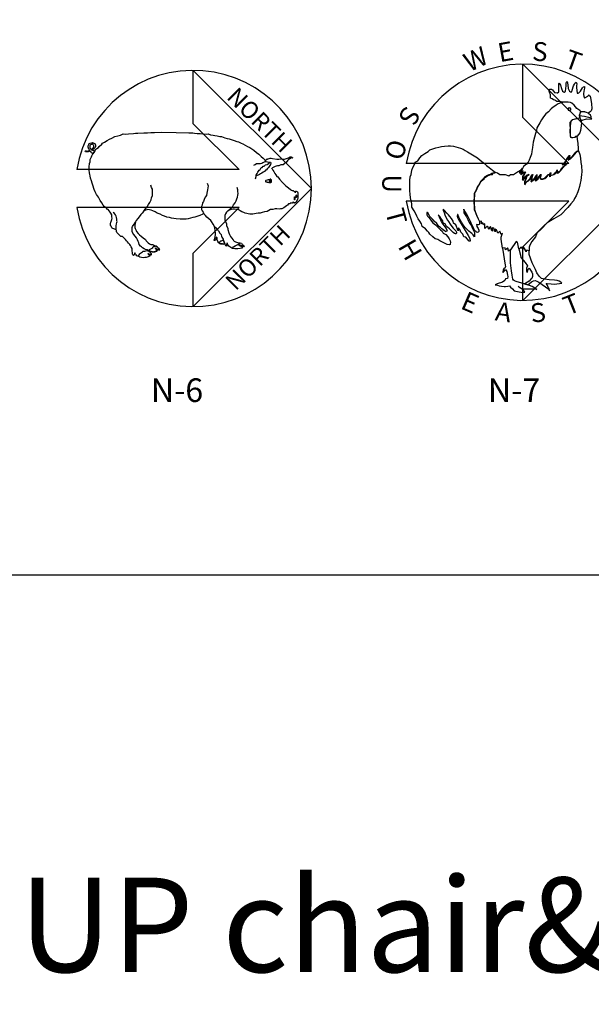
# Model space of a CAD drawing. Units: inches. Extents: x 74.5 to 134.6, y -16.4 to 56.5.
# Drawn here: x 102.9 to 105.9, y 23.9 to 29.1 of the extents above; entities that cross this region are included whole.
import ezdxf

# ---------------------------------------------------------------- set-up
doc = ezdxf.new("R2010")
doc.units = ezdxf.units.IN
doc.header["$MEASUREMENT"] = 0
for name, color, linetype in [('ID-LOOSE', 31, 'Continuous'), ('SYMBOL', 7, 'Continuous'), ('TXT-0', 7, 'Continuous')]:
    doc.layers.add(name, color=color, linetype=linetype)
doc.styles.add('BOLD', font='txt')
doc.styles.add('C1', font='complex')

# ---------------------------------------------------------------- blocks, each defined once
blk = doc.blocks.new('ANI-13')
at = {"layer": 'SYMBOL', "color": 32, "linetype": 'Continuous'}
for points in [[(1.0195, 0.4898), (1.0319, 0.4927), (1.0349, 0.4915), (1.0409, 0.4862), (1.0433, 0.4785), (1.0451, 0.4696), (1.0451, 0.454), (1.0445, 0.444), (1.0432, 0.4297), (1.0402, 0.4214), (1.0379, 0.4136), (1.0338, 0.4041), (1.029, 0.397), (1.0213, 0.3898), (1.0153, 0.3881), (1.0111, 0.3916), (1.0111, 0.3916), (0.9981, 0.3881), (0.9926, 0.3875), (0.982, 0.3916), (0.9743, 0.3827), (0.9659, 0.3803), (0.9612, 0.3803), (0.9528, 0.3696), (0.9457, 0.3637), (0.9331, 0.3536), (0.9212, 0.3469), (0.904, 0.3387), (0.8921, 0.3363), (0.8796, 0.3351), (0.8588, 0.338), (0.8451, 0.3363), (0.8243, 0.3327), (0.816, 0.3303), (0.8035, 0.3321), (0.788, 0.3214), (0.7731, 0.3149), (0.7517, 0.3101), (0.7308, 0.3048), (0.7136, 0.3006), (0.6945, 0.2982), (0.6773, 0.2952), (0.6482, 0.2917), (0.6303, 0.2911), (0.6225, 0.2917), (0.6059, 0.2923), (0.5946, 0.2952), (0.5809, 0.2988), (0.5673, 0.3041), (0.5494, 0.3119), (0.5363, 0.3208), (0.5197, 0.3321), (0.5041, 0.3321), (0.4846, 0.3339), (0.4756, 0.3339), (0.4596, 0.3321), (0.4489, 0.328), (0.4263, 0.3208), (0.4263, 0.3208), (0.4167, 0.3083), (0.4066, 0.2923), (0.4013, 0.2774), (0.3994, 0.2637), (0.4001, 0.2524), (0.4013, 0.2411), (0.4054, 0.2244), (0.4161, 0.2041), (0.4161, 0.1881), (0.4274, 0.1673), (0.4262, 0.1554), (0.4364, 0.1263), (0.4429, 0.1107), (0.4507, 0.0941), (0.4602, 0.0828), (0.4756, 0.0632), (0.478, 0.0578), (0.4833, 0.0531), (0.4887, 0.0494), (0.4959, 0.0465), (0.5047, 0.043), (0.5137, 0.0412), (0.5262, 0.0388), (0.5363, 0.0364), (0.5482, 0.0346), (0.5548, 0.0233), (0.5619, 0.0174), (0.569, 0.0079), (0.5702, 0.0031), (0.5697, 0.0013), (0.5672, 0.0013), (0.5601, 0.0048), (0.5185, 0.0245), (0.5363, 0.0114), (0.547, 0.0048), (0.5536, -0.0034), (0.5548, -0.0094), (0.5351, -0.013), (0.5143, -0.0142), (0.4875, -0.0142), (0.4756, -0.0124), (0.462, -0.0083), (0.4548, -0.0041), (0.4453, 0.0007), (0.437, 0.0079), (0.431, 0.0162), (0.4251, 0.0263), (0.4232, 0.0323), (0.4209, 0.0346), (0.4185, 0.0334), (0.4167, 0.0233), (0.4161, 0.0108), (0.4161, 0.0085), (0.4161, 0.009), (0.4096, 0.0114), (0.4013, 0.0274), (0.3953, 0.0424), (0.39, 0.0584), (0.4001, 0.0274), (0.39, 0.0263), (0.3798, 0.0274), (0.3637, 0.0293), (0.3566, 0.0323), (0.3459, 0.0394), (0.3388, 0.0495), (0.334, 0.0643), (0.3317, 0.0828), (0.3251, 0.087), (0.3221, 0.0703), (0.3191, 0.0644), (0.3144, 0.059), (0.3108, 0.0578), (0.3067, 0.0572), (0.3073, 0.0643), (0.3114, 0.075), (0.3144, 0.0906), (0.318, 0.1114), (0.318, 0.1226), (0.3162, 0.1423), (0.3144, 0.1524), (0.3126, 0.1632), (0.3102, 0.1816), (0.3102, 0.1822), (0.2971, 0.2018), (0.2817, 0.225), (0.2787, 0.2357), (0.2596, 0.2494), (0.2429, 0.2637), (0.231, 0.2774), (0.2198, 0.2911), (0.2162, 0.2958), (0.2168, 0.2952), (0.2073, 0.2893), (0.1805, 0.2785), (0.1633, 0.2714), (0.1359, 0.2637), (0.1186, 0.2613), (0.0776, 0.2506), (0.0591, 0.2476), (0.0264, 0.2459), (0.0056, 0.247), (-0.0289, 0.2488), (-0.0706, 0.2547), (-0.0873, 0.2613), (-0.1116, 0.2637), (-0.1301, 0.2714), (-0.1479, 0.2785), (-0.1705, 0.2893), (-0.1956, 0.2994), (-0.2146, 0.3101), (-0.2336, 0.3208), (-0.2479, 0.3256), (-0.2622, 0.3292), (-0.2776, 0.3303), (-0.2877, 0.3292), (-0.2979, 0.3268), (-0.305, 0.3238), (-0.3127, 0.3208), (-0.3086, 0.3231), (-0.3127, 0.3208), (-0.3175, 0.3131), (-0.3295, 0.2988), (-0.3395, 0.2875), (-0.355, 0.2661), (-0.3652, 0.2518), (-0.38, 0.234), (-0.3883, 0.2238), (-0.3883, 0.2238), (-0.3931, 0.1929), (-0.3919, 0.1727), (-0.389, 0.1649), (-0.3865, 0.1566), (-0.3818, 0.1465), (-0.377, 0.1364), (-0.364, 0.1209), (-0.3526, 0.109), (-0.3365, 0.0959), (-0.3193, 0.0828), (-0.2979, 0.0661), (-0.2938, 0.0554), (-0.2759, 0.0388), (-0.2633, 0.0281), (-0.2509, 0.0233), (-0.2343, 0.0233), (-0.2265, 0.0168), (-0.2205, 0.0144), (-0.2116, 0.0108), (-0.2062, 0.0073), (-0.1956, 0.0007), (-0.1854, -0.0082), (-0.1777, -0.0171), (-0.1748, -0.0249), (-0.1759, -0.0249), (-0.1789, -0.0261), (-0.1986, -0.0177), (-0.2134, -0.0094), (-0.2038, -0.019), (-0.1985, -0.0261), (-0.1956, -0.0338), (-0.1985, -0.0362), (-0.2015, -0.0362), (-0.2086, -0.0362), (-0.214, -0.0421), (-0.2253, -0.0428), (-0.2343, -0.0439), (-0.2384, -0.0427), (-0.2568, -0.0362), (-0.2717, -0.0356), (-0.2717, -0.0356), (-0.2658, -0.0362), (-0.258, -0.0481), (-0.2491, -0.0582), (-0.2485, -0.0612), (-0.2479, -0.0653), (-0.2503, -0.0713), (-0.2604, -0.0659), (-0.2693, -0.0618), (-0.2782, -0.0564), (-0.2717, -0.0659), (-0.2669, -0.0719), (-0.261, -0.0802), (-0.2681, -0.0844), (-0.2759, -0.0873), (-0.2836, -0.0886), (-0.2938, -0.0915), (-0.3038, -0.0933), (-0.3205, -0.0945), (-0.3347, -0.0927), (-0.3502, -0.0886), (-0.3574, -0.0844), (-0.374, -0.0767), (-0.3818, -0.0696), (-0.3871, -0.0629), (-0.3901, -0.0564), (-0.3937, -0.0499), (-0.3949, -0.0588), (-0.3979, -0.0659), (-0.3997, -0.0696), (-0.4038, -0.0731), (-0.4056, -0.0737), (-0.4085, -0.0719), (-0.4098, -0.0695), (-0.4127, -0.0582), (-0.4145, -0.0481), (-0.4157, -0.0362), (-0.4169, -0.0261), (-0.4169, -0.0118), (-0.4258, 0.0031), (-0.4311, 0.0126), (-0.4383, 0.0233), (-0.4478, 0.0346), (-0.4573, 0.0453), (-0.4662, 0.0554), (-0.4746, 0.0662), (-0.49, 0.0828), (-0.5031, 0.0941), (-0.5156, 0.0947), (-0.5263, 0.1018), (-0.5359, 0.1132), (-0.5472, 0.1226), (-0.5507, 0.1298), (-0.5537, 0.1364), (-0.555, 0.1453), (-0.5561, 0.1524), (-0.5662, 0.156), (-0.5692, 0.1572), (-0.587, 0.1643), (-0.5924, 0.1667), (-0.5954, 0.1703), (-0.6025, 0.1834), (-0.6061, 0.1893), (-0.6073, 0.2018), (-0.6073, 0.2042), (-0.6043, 0.219), (-0.6025, 0.2256), (-0.5954, 0.2429), (-0.5942, 0.2554), (-0.5948, 0.2673), (-0.5954, 0.2839), (-0.6032, 0.2994), (-0.6091, 0.3089), (-0.618, 0.3208), (-0.627, 0.3321), (-0.6376, 0.3345), (-0.6436, 0.344), (-0.6627, 0.3589), (-0.6715, 0.3696), (-0.6834, 0.3916), (-0.6995, 0.4107), (-0.7144, 0.4398), (-0.7322, 0.4648), (-0.7418, 0.4886), (-0.7507, 0.5076), (-0.7643, 0.5457), (-0.7691, 0.5624), (-0.7739, 0.5849), (-0.7828, 0.6076), (-0.7875, 0.6296), (-0.7911, 0.6415), (-0.793, 0.6564), (-0.7959, 0.6778), (-0.7959, 0.707), (-0.793, 0.7373), (-0.7864, 0.7515), (-0.7858, 0.7736), (-0.7739, 0.7968), (-0.7721, 0.8063), (-0.7643, 0.8212), (-0.7531, 0.8355), (-0.7477, 0.8456), (-0.7379, 0.8613), (-0.7275, 0.8682), (-0.7144, 0.8789), (-0.7073, 0.8884), (-0.6846, 0.9069), (-0.6769, 0.9158), (-0.6614, 0.9248), (-0.6358, 0.9396), (-0.6168, 0.9515), (-0.5948, 0.9605), (-0.568, 0.9753), (-0.5424, 0.9813), (-0.5204, 0.9872), (-0.4972, 0.9985), (-0.4728, 0.9973), (-0.4484, 0.9997), (-0.4038, 1.0033), (-0.3865, 1.0045), (-0.3652, 1.0051), (-0.3121, 1.0075), (-0.2824, 1.0086), (-0.2509, 1.0104), (-0.2187, 1.011), (-0.1545, 1.0128), (-0.0278, 1.011), (0.0829, 1.0086), (0.1186, 1.0069), (0.1335, 1.0051), (0.1567, 1.0033), (0.1829, 1.0009), (0.2073, 0.9985), (0.2376, 0.9961), (0.2537, 0.9985), (0.2757, 0.9896), (0.2971, 0.9866), (0.3114, 0.9836), (0.3317, 0.9801), (0.3566, 0.9753), (0.3726, 0.9753), (0.3995, 0.9646), (0.4215, 0.9587), (0.4399, 0.9545), (0.4572, 0.9486), (0.4822, 0.9414), (0.5077, 0.9319), (0.5221, 0.9271), (0.5447, 0.917), (0.5583, 0.9099), (0.5792, 0.8997), (0.5994, 0.8885), (0.6208, 0.8772), (0.6387, 0.8658), (0.6571, 0.8563), (0.6809, 0.8355), (0.6994, 0.8206), (0.7225, 0.8004), (0.7374, 0.7837), (0.7547, 0.7695), (0.7576, 0.7634)], [(-0.7626, 0.8235), (-0.7626, 0.8266), (-0.7739, 0.8307), (-0.7739, 0.8355), (-0.7828, 0.8408), (-0.7864, 0.8432), (-0.7899, 0.848), (-0.793, 0.8563), (-0.7965, 0.8605), (-0.7988, 0.8652), (-0.8013, 0.8712), (-0.8019, 0.8742), (-0.8036, 0.8789), (-0.8048, 0.8867), (-0.8036, 0.8932), (-0.8019, 0.8997), (-0.7988, 0.9063), (-0.7974, 0.9095), (-0.7919, 0.914), (-0.7864, 0.9158), (-0.7858, 0.917), (-0.7739, 0.9194), (-0.7721, 0.9194), (-0.7638, 0.9201), (-0.7667, 0.9194), (-0.7598, 0.9185), (-0.7567, 0.9176), (-0.7542, 0.917), (-0.7488, 0.9149), (-0.7438, 0.9108), (-0.7418, 0.9063), (-0.7405, 0.901), (-0.7399, 0.8962), (-0.7393, 0.8908), (-0.7399, 0.8861), (-0.7429, 0.8789), (-0.7471, 0.8724), (-0.753, 0.8676), (-0.7602, 0.8629), (-0.7632, 0.8616), (-0.7685, 0.8587), (-0.7697, 0.8613), (-0.7739, 0.8623), (-0.7733, 0.8658), (-0.7667, 0.87), (-0.7608, 0.8748), (-0.756, 0.8795), (-0.7548, 0.8861), (-0.7548, 0.8926), (-0.756, 0.9003), (-0.7596, 0.9033), (-0.7626, 0.9063), (-0.7685, 0.9075), (-0.7721, 0.9069), (-0.7739, 0.9063), (-0.7828, 0.9033), (-0.7864, 0.8997), (-0.7887, 0.8956), (-0.7911, 0.8902), (-0.7911, 0.8861), (-0.7911, 0.8843), (-0.7899, 0.8772), (-0.7875, 0.87), (-0.7817, 0.8641), (-0.7739, 0.8575), (-0.7668, 0.8563), (-0.7643, 0.8563), (-0.7602, 0.8563), (-0.7513, 0.8486), (-0.7459, 0.8474), (-0.7626, 0.8235)], [(-0.7899, 0.8474), (-0.7977, 0.8432), (-0.8055, 0.8415), (-0.8131, 0.8397), (-0.8203, 0.8391), (-0.8256, 0.8397), (-0.8293, 0.8415), (-0.8322, 0.8456), (-0.8286, 0.8498), (-0.8227, 0.8498), (-0.8162, 0.8456), (-0.8102, 0.8473), (-0.8055, 0.8486), (-0.8012, 0.8504), (-0.7941, 0.8563), (-0.7899, 0.8474)], [(0.7556, 0.7594), (0.7547, 0.7605), (0.7731, 0.7784), (0.7761, 0.7766), (0.782, 0.779), (0.7916, 0.7814), (0.7999, 0.7831), (0.8082, 0.7837), (0.8225, 0.7814), (0.8588, 0.7766), (0.8766, 0.7753), (0.8921, 0.7784), (0.913, 0.7753), (0.9267, 0.7766), (0.9457, 0.7814), (0.9612, 0.7872), (0.9778, 0.7968), (0.9856, 0.7968), (0.9981, 0.7878), (1.001, 0.7837), (0.9926, 0.7903), (0.982, 0.7831), (0.9724, 0.7766), (0.9612, 0.7712), (0.9558, 0.7665), (0.9516, 0.757), (0.9391, 0.7444), (0.9249, 0.7373), (0.9153, 0.7248), (0.8933, 0.7248), (0.8779, 0.7177), (0.8666, 0.7159), (0.8535, 0.7129), (0.8445, 0.71), (0.8326, 0.704), (0.8225, 0.6981), (0.8142, 0.6938), (0.816, 0.6938)], [(0.6565, 0.723), (0.6684, 0.7296), (0.6797, 0.7373), (0.6869, 0.7373), (0.7047, 0.7373), (0.716, 0.7373), (0.7273, 0.7414), (0.7351, 0.7456), (0.7452, 0.7504), (0.7577, 0.7545), (0.766, 0.7545), (0.7779, 0.7522), (0.7916, 0.7504), (0.8022, 0.7504)], [(0.6762, 0.6296), (0.6779, 0.6356), (0.6851, 0.6487), (0.6928, 0.6612), (0.7035, 0.6778), (0.7136, 0.6849), (0.7225, 0.701), (0.7285, 0.7016), (0.7398, 0.7129), (0.7482, 0.7147), (0.7583, 0.7248), (0.7731, 0.7272), (0.7993, 0.7492), (0.8022, 0.7504), (0.8059, 0.7445), (0.8065, 0.7403), (0.8023, 0.7296), (0.7969, 0.7188), (0.7928, 0.7117), (0.7862, 0.7022), (0.7779, 0.692), (0.7642, 0.679), (0.7583, 0.6778), (0.7505, 0.6677), (0.7374, 0.66), (0.7279, 0.6528), (0.716, 0.6462), (0.7065, 0.6403), (0.6945, 0.635), (0.6845, 0.632), (0.6797, 0.6302), (0.6762, 0.6296)], [(0.813, 0.6949), (0.8172, 0.6897), (0.8249, 0.6778), (0.8326, 0.6659), (0.8422, 0.6505), (0.8505, 0.6386), (0.8606, 0.6237), (0.8695, 0.6183), (0.8832, 0.5986), (0.9094, 0.5689), (0.9201, 0.5588), (0.9344, 0.544), (0.9516, 0.5315), (0.9612, 0.5213), (0.9802, 0.5076), (0.9879, 0.5017), (0.9957, 0.4993), (1.0028, 0.4993), (1.0117, 0.4915), (1.0195, 0.4897), (1.0195, 0.4898)], [(0.816, 0.6938), (0.8133, 0.6968)], [(0.6773, 0.6314), (0.6684, 0.5987)], [(-0.3127, 0.3208), (-0.2979, 0.3363), (-0.2836, 0.3547), (-0.2717, 0.3744), (-0.2604, 0.3922), (-0.2491, 0.4172), (-0.2461, 0.4332), (-0.2384, 0.454), (-0.2384, 0.4785), (-0.2384, 0.4993), (-0.2384, 0.5112), (-0.2462, 0.5267), (-0.2509, 0.5475)], [(0.246, 0.563), (0.2549, 0.541), (0.2507, 0.5225), (0.2478, 0.5064), (0.246, 0.4916), (0.2406, 0.4749), (0.2376, 0.4558), (0.2263, 0.4398), (0.2198, 0.4201), (0.2127, 0.4023), (0.2049, 0.3916), (0.2001, 0.3708), (0.196, 0.3583), (0.1953, 0.3446), (0.196, 0.3309), (0.2013, 0.3208), (0.2103, 0.3083), (0.2162, 0.2958)], [(0.4263, 0.3208), (0.4483, 0.3381), (0.4691, 0.3541), (0.478, 0.3726), (0.4917, 0.3916), (0.5, 0.4065), (0.5078, 0.4244), (0.5119, 0.4398), (0.5167, 0.457), (0.5173, 0.4726), (0.5166, 0.4915), (0.5143, 0.5053), (0.5084, 0.5261)], [(0.8035, 0.5999), (0.7969, 0.5957), (0.782, 0.5933), (0.7731, 0.5909), (0.7636, 0.5879), (0.7606, 0.5849), (0.7595, 0.582), (0.7606, 0.5779), (0.7624, 0.5767), (0.7731, 0.5743), (0.7731, 0.5725), (0.7874, 0.5701), (0.7999, 0.5701), (0.8011, 0.5689), (0.8005, 0.5689), (0.7999, 0.5689), (0.7993, 0.5701), (0.7981, 0.5701), (0.7969, 0.5761), (0.7969, 0.5719), (0.7969, 0.5719), (0.7969, 0.5731), (0.7952, 0.5743), (0.7952, 0.5749), (0.7952, 0.5761), (0.7952, 0.5773), (0.7946, 0.5779), (0.7946, 0.5797), (0.7946, 0.5808), (0.7952, 0.582), (0.7952, 0.588), (0.7952, 0.5838), (0.7952, 0.585), (0.7952, 0.5856), (0.7958, 0.5868), (0.7969, 0.5886), (0.7969, 0.5886), (0.7969, 0.5898), (0.7975, 0.5909), (0.7981, 0.5916), (0.7993, 0.5927), (0.7999, 0.5927), (0.7999, 0.5933), (0.8005, 0.5939), (0.8011, 0.5999), (0.8023, 0.5999), (0.8023, 0.5999), (0.8035, 0.5999)], [(0.8035, 0.5999), (0.8023, 0.5999), (0.8023, 0.5999), (0.8011, 0.5999), (0.8005, 0.5939), (0.7999, 0.5933), (0.7999, 0.5927), (0.7993, 0.5927), (0.7981, 0.5916), (0.7975, 0.5909), (0.7969, 0.5898), (0.7969, 0.5886), (0.7969, 0.5886), (0.7958, 0.5868), (0.7952, 0.5856), (0.7952, 0.585), (0.7952, 0.5838), (0.7952, 0.588), (0.7952, 0.582), (0.7946, 0.5808), (0.7946, 0.5797), (0.7946, 0.5779), (0.7952, 0.5773), (0.7952, 0.5761), (0.7952, 0.5749), (0.7952, 0.5743), (0.7969, 0.5731), (0.7969, 0.5719), (0.7969, 0.5719), (0.7969, 0.5761), (0.7981, 0.5701), (0.7993, 0.5701), (0.7999, 0.5689), (0.7999, 0.5689), (0.8005, 0.5689), (0.8011, 0.5689), (0.8011, 0.5689), (0.8022, 0.5689), (0.8022, 0.5689), (0.8023, 0.5689), (0.8023, 0.5689), (0.8041, 0.5689), (0.8041, 0.5701), (0.8053, 0.5701), (0.8059, 0.5701), (0.8065, 0.5761), (0.8071, 0.5719), (0.8082, 0.5725), (0.8082, 0.5737), (0.8088, 0.5743), (0.8142, 0.576), (0.8094, 0.5761), (0.81, 0.5779), (0.81, 0.5785), (0.8106, 0.5797), (0.8106, 0.5808), (0.8106, 0.582), (0.8106, 0.588), (0.8106, 0.5849), (0.8106, 0.5856), (0.81, 0.5867), (0.81, 0.5879), (0.8094, 0.5886), (0.8094, 0.5892), (0.8142, 0.5909), (0.8142, 0.591), (0.8088, 0.5927), (0.8082, 0.5927), (0.8071, 0.5933), (0.8065, 0.5939), (0.8059, 0.5939), (0.8053, 0.5999), (0.8035, 0.5999)], [(1.0213, 0.4297), (1.0207, 0.4398), (1.0195, 0.4398), (1.0177, 0.441), (1.0153, 0.4422), (1.0135, 0.441), (1.0111, 0.4398), (1.0111, 0.4398), (1.0111, 0.4297), (1.0111, 0.425), (1.0111, 0.4213), (1.0135, 0.4184), (1.0153, 0.4172), (1.0177, 0.4184), (1.0195, 0.4213), (1.0207, 0.425), (1.0213, 0.4297)], [(1.0302, 0.4927), (1.026, 0.4904), (1.0242, 0.4898), (1.023, 0.488), (1.0201, 0.485), (1.0195, 0.4815), (1.0195, 0.4797)], [(1.0349, 0.447), (1.0349, 0.4517), (1.0338, 0.4558), (1.032, 0.4577), (1.0302, 0.4589), (1.029, 0.4577), (1.0272, 0.4558), (1.026, 0.4517), (1.0254, 0.447), (1.026, 0.4422), (1.0272, 0.4398), (1.029, 0.4398), (1.0302, 0.4398), (1.032, 0.4398), (1.0338, 0.4398), (1.0349, 0.4422), (1.0349, 0.447)], [(1.0141, 0.3881), (1.0111, 0.3893), (1.0111, 0.3916), (1.004, 0.3952), (1.0028, 0.3988), (1.0028, 0.4006)], [(-0.5567, 0.1518), (-0.5579, 0.1709), (-0.5585, 0.1792), (-0.5585, 0.1864), (-0.5544, 0.2048), (-0.5519, 0.2173), (-0.5501, 0.2256), (-0.5507, 0.2328), (-0.5525, 0.2453), (-0.5544, 0.2613), (-0.5585, 0.2714), (-0.5645, 0.2833), (-0.5727, 0.2952), (-0.5835, 0.3054)], [(-0.2717, -0.0356), (-0.2807, -0.0249), (-0.2979, -0.0201), (-0.3098, -0.0142), (-0.3253, -0.0052), (-0.3353, 0.0007), (-0.3437, 0.0079), (-0.3533, 0.0233), (-0.3574, 0.0376), (-0.364, 0.0501), (-0.3693, 0.0643), (-0.377, 0.0828), (-0.389, 0.0977), (-0.4014, 0.1108), (-0.4091, 0.1226), (-0.4157, 0.1364), (-0.4169, 0.1536), (-0.4169, 0.162), (-0.4157, 0.1733), (-0.4121, 0.1822), (-0.3996, 0.2018), (-0.3883, 0.2238)], [(0.3102, 0.1822), (0.318, 0.1721), (0.3352, 0.1518), (0.3459, 0.1423), (0.3566, 0.1238), (0.3679, 0.1107), (0.3727, 0.0929), (0.3757, 0.087), (0.3858, 0.0691), (0.39, 0.0584)], [(-0.2717, -0.0356), (-0.2568, -0.0362), (-0.2384, -0.0427), (-0.2343, -0.0439), (-0.2253, -0.0428), (-0.214, -0.0421), (-0.2086, -0.0362), (-0.2015, -0.0362), (-0.1985, -0.0362), (-0.1956, -0.0338), (-0.1985, -0.0261), (-0.2038, -0.019), (-0.2134, -0.0094), (-0.1986, -0.0177), (-0.1789, -0.0261), (-0.1759, -0.0249), (-0.1748, -0.0249), (-0.1777, -0.0171), (-0.1854, -0.0082), (-0.1956, 0.0007), (-0.2062, 0.0073), (-0.2062, 0.0073), (-0.2063, 0.0067), (-0.2152, 0.0108), (-0.2235, 0.0025), (-0.2306, 0.0007), (-0.236, -0.0023), (-0.2384, -0.0082), (-0.2551, -0.0171), (-0.2651, -0.0249), (-0.2717, -0.0339), (-0.2717, -0.0356)], [(0.3488, 0.037), (0.3566, 0.0323), (0.3637, 0.0293), (0.3798, 0.0274), (0.39, 0.0263), (0.4001, 0.0274), (0.4013, 0.0274), (0.39, 0.0584), (0.39, 0.0584), (0.3798, 0.0566), (0.3739, 0.0555), (0.3679, 0.0531), (0.3637, 0.0513), (0.359, 0.0483), (0.3566, 0.043), (0.3489, 0.0376), (0.3488, 0.037)], [(0.4684, -0.0094), (0.478, 0.0007), (0.4929, 0.0114), (0.5041, 0.0162), (0.5143, 0.0233), (0.5351, 0.0352), (0.5351, 0.0364), (0.5482, 0.0346), (0.5548, 0.0233), (0.5619, 0.0174), (0.569, 0.0079), (0.5702, 0.0031), (0.5697, 0.0013), (0.5672, 0.0013), (0.5601, 0.0048), (0.5185, 0.0245), (0.5363, 0.0114), (0.547, 0.0048), (0.5536, -0.0034), (0.5548, -0.0094), (0.5351, -0.013), (0.5143, -0.0142), (0.4875, -0.0142), (0.4756, -0.0124), (0.4667, -0.0094), (0.4684, -0.0094)], [(-0.2717, -0.0356), (-0.2658, -0.0362), (-0.258, -0.0481), (-0.2491, -0.0582), (-0.2485, -0.0612), (-0.2479, -0.0653), (-0.2503, -0.0713), (-0.2604, -0.0659), (-0.2693, -0.0618), (-0.2782, -0.0564), (-0.2717, -0.0659), (-0.2669, -0.0719), (-0.261, -0.0802), (-0.2681, -0.0844), (-0.2759, -0.0873), (-0.2836, -0.0886), (-0.2938, -0.0915), (-0.3038, -0.0933), (-0.3205, -0.0945), (-0.3347, -0.0927), (-0.3502, -0.0886), (-0.3574, -0.0844), (-0.3669, -0.0814), (-0.3652, -0.0814), (-0.355, -0.0671), (-0.349, -0.0588), (-0.3419, -0.0534), (-0.3336, -0.0469), (-0.3264, -0.0428), (-0.3181, -0.0362), (-0.3057, -0.035), (-0.2949, -0.0321), (-0.2824, -0.0291), (-0.2729, -0.0339), (-0.2704, -0.0325), (-0.2717, -0.0356)]]:
    blk.add_lwpolyline(points, dxfattribs=at)
blk = doc.blocks.new('N-6')
at = {"color": 40}
for p, q in [((-81.2, 614), (543.8, -11)), ((-81.2, 331.2), (-81.2, 614)), ((-81.2, 331.2), (161, 89)), ((161, 89), (-698.1, 89)), ((-81.2, -636), (543.8, -11)), ((161, -111), (-698.1, -111)), ((-81.2, -353.2), (161, -111)), ((-81.2, -636), (-81.2, -353.2))]:
    blk.add_line(p, q, dxfattribs=at)
blk.add_arc((-81.2, -11), 625, 189.2069, 170.7931, dxfattribs=at)
at = {"color": 12, "xscale": 600, "yscale": 600, "zscale": 600}
blk.add_blockref('ANI-13', (-154.8, -320.9), dxfattribs=at)
at = {"layer": 'TXT-0', "color": 8, "style": 'C1'}
for rotation, p in [(315, (90, 468.2)), (45, (142.8, -556))]:
    blk.add_text('NORTH', height=90, rotation=rotation, dxfattribs=at).set_placement(p)
blk = doc.blocks.new('ANI-17')
at = {"layer": 'SYMBOL', "color": 32, "linetype": 'Continuous'}
for points in [[(0.2172, 0.9645), (0.1993, 0.9684), (0.1863, 0.9684), (0.1748, 0.9749), (0.1688, 0.9776), (0.1612, 0.983), (0.1525, 0.9852), (0.1531, 1.0043), (0.1476, 1.0179), (0.1465, 1.0227), (0.1482, 1.0298), (0.1471, 1.0325), (0.1585, 1.0325), (0.164, 1.0293), (0.1743, 1.0157), (0.1873, 1.0135), (0.1901, 1.0146), (0.196, 1.0184), (0.1971, 1.0227), (0.1955, 1.0434), (0.1955, 1.0532), (0.1966, 1.0635), (0.1982, 1.0646), (0.202, 1.0598), (0.2048, 1.0544), (0.2102, 1.0374), (0.2156, 1.0227), (0.22, 1.0189), (0.2238, 1.0179), (0.2292, 1.0206), (0.2314, 1.0227), (0.2347, 1.0499), (0.2352, 1.0641), (0.2363, 1.0695), (0.2396, 1.0728), (0.2417, 1.0668), (0.2423, 1.0646), (0.2428, 1.0559), (0.2444, 1.0358), (0.2526, 1.0227), (0.257, 1.02), (0.2613, 1.0189), (0.264, 1.02), (0.2667, 1.0287), (0.2733, 1.0499), (0.2776, 1.0597), (0.2825, 1.0669), (0.2864, 1.0695), (0.2891, 1.0668), (0.2901, 1.0614), (0.2891, 1.0499), (0.2885, 1.0423), (0.2924, 1.0124), (0.2951, 1.0119), (0.2973, 1.0108), (0.2988, 1.0119), (0.3097, 1.0227), (0.3196, 1.0396), (0.326, 1.0456), (0.3299, 1.0467), (0.3299, 1.0396), (0.3288, 1.0293), (0.3272, 1.0227), (0.326, 1.0086), (0.3272, 0.9934), (0.3315, 0.9853), (0.332, 0.9874), (0.3478, 0.9966), (0.3494, 0.9999), (0.3532, 1.0027), (0.3532, 1.0016), (0.3592, 0.9966), (0.3614, 0.9874), (0.3674, 0.958), (0.368, 0.9308), (0.3668, 0.9254), (0.3647, 0.9199), (0.3598, 0.914), (0.3494, 0.9085), (0.3494, 0.9085), (0.3315, 0.914), (0.313, 0.914), (0.3059, 0.921), (0.2912, 0.9325), (0.276, 0.9493), (0.2646, 0.9596), (0.2564, 0.9635), (0.2444, 0.9646), (0.2308, 0.9656), (0.2172, 0.9645)], [(0.2924, 0.7888), (0.2885, 0.785), (0.2803, 0.7812), (0.27, 0.778), (0.264, 0.778), (0.2592, 0.7823), (0.257, 0.7894), (0.257, 0.8139), (0.2559, 0.8596), (0.264, 0.8694), (0.2689, 0.8737), (0.2885, 0.8803), (0.3059, 0.8824), (0.3059, 0.8824), (0.3048, 0.8965), (0.307, 0.9063), (0.3092, 0.9118), (0.3135, 0.914), (0.3135, 0.914), (0.313, 0.914), (0.3059, 0.921), (0.2912, 0.9325), (0.2765, 0.9493), (0.2646, 0.9596), (0.2564, 0.9635), (0.2444, 0.9646), (0.2314, 0.9656), (0.2178, 0.964), (0.2172, 0.9645), (0.2096, 0.9619), (0.2021, 0.9596), (0.1901, 0.9553), (0.1803, 0.9477), (0.1673, 0.939), (0.1564, 0.9308), (0.1427, 0.914), (0.1281, 0.9036), (0.1156, 0.8878), (0.1063, 0.8732), (0.0965, 0.8568), (0.0813, 0.8318), (0.0802, 0.8177), (0.0742, 0.8008), (0.0687, 0.7824), (0.0628, 0.7568), (0.0579, 0.7279), (0.0557, 0.7078), (0.053, 0.6926), (0.047, 0.6763), (0.0415, 0.6627), (0.0356, 0.6518), (0.0269, 0.6409), (0.0111, 0.6284), (0.0067, 0.6192), (0.0051, 0.6208), (-0.0107, 0.5968), (0.0067, 0.6077), (-0.0036, 0.5876), (0.0067, 0.5968), (0.0122, 0.5995), (0.0204, 0.6001), (0.0138, 0.5876), (0.0095, 0.5827), (0.0067, 0.5756), (0.0062, 0.5664), (0.0068, 0.5577), (0.0138, 0.5664), (0.0165, 0.5745), (0.0269, 0.5794), (0.0269, 0.5827), (0.0383, 0.5876), (0.0269, 0.5757), (0.0241, 0.5648), (0.0198, 0.5593), (0.0171, 0.5495), (0.0171, 0.5386), (0.0269, 0.5495), (0.0356, 0.556), (0.0443, 0.5636), (0.0486, 0.5718), (0.053, 0.58), (0.0595, 0.5876), (0.0557, 0.5794), (0.0541, 0.5691), (0.0503, 0.5511), (0.0628, 0.561), (0.0704, 0.5702), (0.0775, 0.5794), (0.0813, 0.5876), (0.0791, 0.5756), (0.0747, 0.5609), (0.0704, 0.5577), (0.0726, 0.5555), (0.0764, 0.5577), (0.0813, 0.5664), (0.0911, 0.5756), (0.1019, 0.5876), (0.0992, 0.5756), (0.0976, 0.5691), (0.1003, 0.5647), (0.1117, 0.5637), (0.121, 0.5675), (0.1292, 0.5745), (0.1411, 0.5865), (0.1476, 0.5876), (0.1531, 0.5974), (0.1504, 0.5876), (0.1482, 0.5827), (0.1482, 0.5756), (0.1558, 0.5827), (0.1694, 0.5876), (0.1776, 0.5963), (0.1836, 0.6028), (0.1884, 0.611), (0.1884, 0.6044), (0.1863, 0.5974), (0.1879, 0.5957), (0.1971, 0.6012), (0.2042, 0.6077), (0.2107, 0.6164), (0.2183, 0.6263), (0.2254, 0.6344), (0.2336, 0.6399), (0.2374, 0.642), (0.2271, 0.6399), (0.22, 0.6387), (0.2134, 0.6393), (0.2232, 0.642), (0.2293, 0.6534), (0.2352, 0.6588), (0.2401, 0.6746), (0.252, 0.6766), (0.251, 0.6888), (0.2504, 0.6801), (0.2444, 0.6724), (0.2434, 0.6648), (0.2543, 0.6713), (0.2629, 0.6779), (0.2695, 0.6849), (0.2776, 0.6943), (0.2852, 0.7035), (0.2907, 0.7089), (0.2951, 0.7105), (0.2988, 0.7116), (0.2988, 0.71), (0.2988, 0.723), (0.2972, 0.7486), (0.2945, 0.7709), (0.2918, 0.7878), (0.2924, 0.7888)], [(0.2592, 0.9286), (0.2591, 0.9308), (0.257, 0.933), (0.2553, 0.9346), (0.2526, 0.9347), (0.2499, 0.9346), (0.2444, 0.933), (0.2444, 0.9308), (0.2444, 0.9286), (0.2444, 0.9254), (0.2444, 0.9237), (0.2499, 0.9221), (0.2526, 0.9211), (0.2553, 0.9221), (0.257, 0.9237), (0.2591, 0.9254), (0.2592, 0.9286)], [(0.2918, 0.7878), (0.2831, 0.785), (0.2788, 0.7807), (0.2689, 0.778), (0.2635, 0.778), (0.2591, 0.7813), (0.257, 0.7888), (0.2553, 0.8139), (0.2592, 0.8596), (0.2629, 0.8694), (0.2673, 0.8737), (0.2918, 0.8802), (0.3054, 0.8824), (0.3054, 0.8824), (0.3075, 0.8764), (0.3108, 0.871), (0.3135, 0.8667), (0.313, 0.8677), (0.313, 0.8596), (0.3146, 0.8558), (0.3114, 0.8286), (0.3097, 0.8166), (0.3059, 0.8052), (0.2988, 0.7959), (0.2918, 0.7878)], [(0.3135, 0.8667), (0.3184, 0.8704), (0.3408, 0.8775), (0.3674, 0.8764), (0.3652, 0.8884), (0.3619, 0.8966), (0.3532, 0.9036), (0.3494, 0.9085), (0.3494, 0.9085), (0.3408, 0.9118), (0.3239, 0.914), (0.313, 0.914), (0.313, 0.914), (0.3081, 0.9118), (0.3059, 0.9063), (0.3043, 0.8965), (0.3054, 0.8824), (0.3054, 0.8824), (0.3108, 0.871), (0.3135, 0.8667)], [(0.3043, 0.896), (0.3157, 0.8938), (0.3299, 0.8911), (0.3505, 0.8862), (0.3619, 0.883), (0.3674, 0.8764)], [(-0.2179, 0.3406), (-0.219, 0.3346), (-0.219, 0.3282), (-0.2206, 0.3248), (-0.2244, 0.3232), (-0.2283, 0.3238), (-0.2337, 0.3248), (-0.2337, 0.3248), (-0.2326, 0.3156), (-0.2244, 0.3053), (-0.2217, 0.2966), (-0.2223, 0.2884), (-0.2249, 0.2857), (-0.2283, 0.2846), (-0.2336, 0.2857), (-0.2364, 0.2879), (-0.2451, 0.2938), (-0.2489, 0.3074), (-0.2533, 0.3156), (-0.2597, 0.3281), (-0.2642, 0.3374), (-0.2707, 0.351), (-0.2756, 0.3618), (-0.2827, 0.3754), (-0.2995, 0.4043), (-0.2995, 0.4059), (-0.3009, 0.4038), (-0.2995, 0.3869), (-0.2929, 0.376), (-0.2854, 0.3662), (-0.2788, 0.352), (-0.2712, 0.3325), (-0.2642, 0.3238), (-0.2587, 0.3129), (-0.2533, 0.302), (-0.2451, 0.2841), (-0.2451, 0.2737), (-0.2451, 0.2612), (-0.2506, 0.2711), (-0.2582, 0.2781), (-0.2658, 0.2846), (-0.2745, 0.2912), (-0.2827, 0.2998), (-0.2929, 0.3102), (-0.3034, 0.3244), (-0.3071, 0.3298), (-0.3131, 0.3384), (-0.3186, 0.3493), (-0.3245, 0.3591), (-0.3311, 0.3776), (-0.3338, 0.3782), (-0.3354, 0.37), (-0.3332, 0.364), (-0.3277, 0.352), (-0.3229, 0.3434), (-0.3147, 0.3298), (-0.2772, 0.2683), (-0.2712, 0.2552), (-0.2663, 0.2438), (-0.2674, 0.2379), (-0.2723, 0.2389), (-0.2826, 0.2509), (-0.2903, 0.2601), (-0.2995, 0.2612), (-0.306, 0.2753), (-0.3152, 0.2862), (-0.3201, 0.2966), (-0.3277, 0.3074), (-0.3297, 0.2931), (-0.3419, 0.3238), (-0.3539, 0.3325), (-0.3566, 0.3434), (-0.3653, 0.3569), (-0.3729, 0.3667), (-0.3795, 0.3754), (-0.3882, 0.3852), (-0.4012, 0.3988), (-0.4083, 0.4059), (-0.4083, 0.3988), (-0.4023, 0.3891), (-0.3991, 0.3754), (-0.3936, 0.3646), (-0.3849, 0.3482), (-0.38, 0.3417), (-0.3713, 0.3282), (-0.3626, 0.3156), (-0.355, 0.3069), (-0.3425, 0.2917), (-0.3403, 0.2884), (-0.3387, 0.2841), (-0.3386, 0.2797), (-0.3403, 0.2775), (-0.343, 0.277), (-0.3485, 0.2792), (-0.355, 0.2841), (-0.3664, 0.2938), (-0.3757, 0.3031), (-0.3832, 0.3102), (-0.3908, 0.3156), (-0.3974, 0.3292), (-0.4083, 0.3325), (-0.4099, 0.3455), (-0.4165, 0.3543), (-0.4257, 0.3678), (-0.4339, 0.376), (-0.429, 0.3662), (-0.4268, 0.3607), (-0.4246, 0.3553), (-0.4203, 0.3456), (-0.4148, 0.3347), (-0.4083, 0.3248), (-0.4001, 0.314), (-0.3931, 0.3053), (-0.3882, 0.2966), (-0.3876, 0.2933), (-0.3881, 0.2901), (-0.3969, 0.2879), (-0.3958, 0.2884), (-0.4018, 0.2917), (-0.4148, 0.3036), (-0.4229, 0.3108), (-0.4312, 0.3156), (-0.442, 0.3308), (-0.4556, 0.3439), (-0.4627, 0.3526), (-0.4709, 0.3613), (-0.4801, 0.37), (-0.4872, 0.3841), (-0.491, 0.3885), (-0.4899, 0.3885), (-0.4937, 0.3875), (-0.4926, 0.376), (-0.4904, 0.37), (-0.4855, 0.3646), (-0.4768, 0.3543), (-0.4692, 0.3439), (-0.4627, 0.3341), (-0.4475, 0.3238), (-0.4229, 0.2982), (-0.4132, 0.29), (-0.4083, 0.2803), (-0.3947, 0.2727), (-0.3833, 0.2612), (-0.3767, 0.2515), (-0.3708, 0.2394), (-0.3697, 0.2307), (-0.3708, 0.2248), (-0.3724, 0.221), (-0.3767, 0.2199), (-0.3865, 0.221), (-0.3969, 0.2258), (-0.4088, 0.2313), (-0.4257, 0.2405), (-0.4355, 0.2471), (-0.4502, 0.2509), (-0.4627, 0.2612), (-0.4785, 0.2753), (-0.4828, 0.2841), (-0.4899, 0.2911), (-0.5002, 0.3031), (-0.5171, 0.3156), (-0.5209, 0.3297), (-0.5302, 0.3428), (-0.5383, 0.3559), (-0.5465, 0.37), (-0.5535, 0.3841), (-0.559, 0.3978), (-0.5715, 0.4168), (-0.5715, 0.4342), (-0.5752, 0.4494), (-0.578, 0.4657), (-0.5802, 0.4842), (-0.5818, 0.5022), (-0.5824, 0.519), (-0.5824, 0.5332), (-0.5818, 0.556), (-0.5797, 0.574), (-0.5758, 0.5876), (-0.5715, 0.6099), (-0.5661, 0.624), (-0.5584, 0.6387), (-0.5546, 0.6523), (-0.541, 0.6588), (-0.5302, 0.6746), (-0.5192, 0.6861), (-0.5035, 0.6964), (-0.4872, 0.7078), (-0.4785, 0.7154), (-0.4627, 0.7214), (-0.4458, 0.7268), (-0.4306, 0.7307), (-0.4165, 0.7339), (-0.4012, 0.7355), (-0.3827, 0.7361), (-0.3696, 0.7361), (-0.3549, 0.735), (-0.3419, 0.7323), (-0.3289, 0.729), (-0.3169, 0.7241), (-0.3033, 0.7187), (-0.2929, 0.7132), (-0.281, 0.7062), (-0.2631, 0.6953), (-0.2457, 0.6844), (-0.2293, 0.6741), (-0.2146, 0.6626), (-0.1989, 0.6491), (-0.1815, 0.6344), (-0.1679, 0.6235), (-0.1499, 0.6099), (-0.1363, 0.599), (-0.1363, 0.599), (-0.1363, 0.5979), (-0.1439, 0.5957), (-0.1537, 0.593), (-0.1613, 0.5876), (-0.1701, 0.5854), (-0.1787, 0.5811), (-0.1907, 0.574), (-0.1972, 0.5664), (-0.2043, 0.5598), (-0.2125, 0.5501), (-0.2217, 0.5332), (-0.2293, 0.5239), (-0.2364, 0.506), (-0.2451, 0.4886), (-0.2451, 0.4733), (-0.2472, 0.4543), (-0.2472, 0.4347), (-0.2451, 0.4179), (-0.2451, 0.4032), (-0.2391, 0.3885), (-0.2326, 0.37), (-0.2255, 0.3553), (-0.2179, 0.3406)], [(-0.0977, 0.2014), (-0.1048, 0.2481), (-0.1048, 0.259), (-0.0977, 0.2802), (-0.1048, 0.2727), (-0.1118, 0.2911), (-0.1222, 0.2802), (-0.1292, 0.2976), (-0.1363, 0.302), (-0.1369, 0.2873), (-0.1396, 0.2966), (-0.1429, 0.3059), (-0.1521, 0.3086), (-0.151, 0.2911), (-0.1554, 0.2966), (-0.1575, 0.3053), (-0.1613, 0.3156), (-0.1613, 0.3156), (-0.1668, 0.3102), (-0.1684, 0.302), (-0.1727, 0.3086), (-0.1728, 0.3129), (-0.176, 0.3156), (-0.1798, 0.3151), (-0.1907, 0.3053), (-0.1907, 0.3129), (-0.1907, 0.3238), (-0.1907, 0.3298), (-0.1972, 0.3238), (-0.201, 0.3341), (-0.2076, 0.3298), (-0.2076, 0.3439), (-0.2179, 0.3406), (-0.2162, 0.339), (-0.2234, 0.3537), (-0.231, 0.37), (-0.237, 0.3869), (-0.2451, 0.4021), (-0.2451, 0.4168), (-0.2451, 0.4331), (-0.2451, 0.4527), (-0.2451, 0.4723), (-0.2451, 0.4869), (-0.2348, 0.5049), (-0.2277, 0.5223), (-0.2201, 0.5332), (-0.2108, 0.5484), (-0.2026, 0.5577), (-0.1945, 0.5648), (-0.1907, 0.5719), (-0.1771, 0.5794), (-0.1684, 0.5838), (-0.1597, 0.5876), (-0.151, 0.5876), (-0.1467, 0.5936), (-0.1363, 0.5957), (-0.1363, 0.5968), (-0.1363, 0.599), (-0.1238, 0.5957), (-0.1113, 0.5876), (-0.0982, 0.5876), (-0.0846, 0.5876), (-0.0651, 0.5794), (-0.0558, 0.5876), (-0.04, 0.5876), (-0.0303, 0.5947), (-0.0194, 0.6001), (-0.009, 0.6061), (0.0067, 0.6192), (-0.009, 0.5947), (0.0079, 0.6061), (-0.002, 0.5876), (0.0079, 0.5947), (0.0144, 0.5979), (0.0225, 0.599), (0.0154, 0.5876), (0.0111, 0.5811), (0.0079, 0.574), (0.0078, 0.5647), (0.0089, 0.556), (0.0154, 0.5648), (0.0231, 0.5729), (0.0269, 0.5772), (0.0329, 0.5811), (0.0405, 0.5876), (0.0269, 0.5745), (0.0253, 0.5636), (0.0214, 0.5566), (0.0192, 0.5484), (0.0192, 0.5332), (0.0269, 0.5484), (0.0372, 0.5539), (0.0459, 0.562), (0.0503, 0.5702), (0.0546, 0.5784), (0.0611, 0.5876), (0.0574, 0.5772), (0.0557, 0.5675), (0.0519, 0.5495), (0.0644, 0.5598), (0.072, 0.5675), (0.0791, 0.5772), (0.0813, 0.5876), (0.0813, 0.574), (0.0764, 0.5637), (0.072, 0.556), (0.0742, 0.5539), (0.0775, 0.556), (0.0878, 0.5647), (0.0927, 0.574), (0.1036, 0.587), (0.1008, 0.574), (0.0993, 0.5675), (0.1019, 0.5631), (0.1134, 0.5621), (0.1226, 0.5664), (0.1313, 0.5729), (0.1427, 0.5849), (0.1493, 0.5876), (0.1552, 0.5957), (0.1525, 0.5876), (0.1503, 0.5811), (0.1503, 0.574), (0.1525, 0.5811), (0.171, 0.5876), (0.1803, 0.5947), (0.1857, 0.6012), (0.1901, 0.6044), (0.1901, 0.6028), (0.1884, 0.5957), (0.189, 0.5936), (0.1988, 0.5995), (0.2053, 0.6061), (0.2124, 0.6148), (0.22, 0.6246), (0.2265, 0.6327), (0.2353, 0.6387), (0.2341, 0.642), (0.2292, 0.6387), (0.2211, 0.6371), (0.2156, 0.6376), (0.2244, 0.642), (0.2314, 0.6518), (0.2368, 0.6616), (0.2417, 0.6725), (0.2444, 0.6807), (0.2531, 0.6871), (0.2516, 0.6784), (0.2499, 0.6708), (0.2444, 0.6627), (0.2564, 0.6697), (0.2646, 0.6762), (0.2706, 0.6833), (0.2798, 0.6926), (0.2864, 0.7024), (0.2918, 0.7073), (0.2972, 0.7089), (0.2988, 0.71), (0.3059, 0.692), (0.3097, 0.6719), (0.3114, 0.6501), (0.3146, 0.6317), (0.3157, 0.6017), (0.3146, 0.5876), (0.313, 0.5713), (0.3114, 0.556), (0.3081, 0.5419), (0.3043, 0.5239), (0.2988, 0.5076), (0.2951, 0.4957), (0.2864, 0.4761), (0.2788, 0.4619), (0.2722, 0.4494), (0.2592, 0.4342), (0.2428, 0.4141), (0.2069, 0.376), (0.17, 0.3559), (0.1357, 0.3341), (0.1041, 0.302), (0.0813, 0.2803), (0.0736, 0.2612), (0.0546, 0.2373), (0.0443, 0.2183), (0.0415, 0.2068), (0.0405, 0.1872), (0.0405, 0.1872), (0.0269, 0.1922), (0.0263, 0.1835), (0.0122, 0.2068), (0.0089, 0.1971), (-0.0025, 0.2068), (-0.0047, 0.2025), (-0.0134, 0.1986), (-0.0128, 0.1981), (-0.0204, 0.2335), (-0.0275, 0.2373), (-0.0558, 0.1938), (-0.0547, 0.1938), (-0.0666, 0.1899), (-0.0705, 0.2025), (-0.0819, 0.1948), (-0.0841, 0.203), (-0.0976, 0.2014), (-0.0977, 0.2014)], [(-0.0128, 0.1981), (-0.0036, 0.166), (-0.0025, 0.1524), (-0.0003, 0.1519), (0.0204, 0.1268), (0.0329, 0.11), (0.0269, 0.098), (0.0269, 0.0964), (0.0269, 0.0899), (0.0269, 0.0801), (0.0329, 0.0757), (0.035, 0.0839), (0.0361, 0.0915), (0.0421, 0.098), (0.0546, 0.0757), (0.059, 0.0686), (0.0595, 0.0605), (0.059, 0.0534), (0.0557, 0.0436), (0.0503, 0.0404), (0.041, 0.0295), (0.0247, 0.0191), (0.0171, 0.0153), (0.035, 0.0099), (0.035, 0.0099), (0.0541, 0.0262), (0.0633, 0.0306), (0.0731, 0.0322), (0.0813, 0.03), (0.091, 0.0246), (0.1444, -0.0129), (0.1482, -0.0211), (0.1465, -0.0108), (0.1427, -0.0048), (0.1357, 0.0094), (0.1308, 0.0164), (0.1357, 0.0164), (0.1558, 0.0153), (0.1721, 0.0143), (0.1857, 0.0153), (0.1993, 0.0164), (0.2118, 0.0197), (0.2064, 0.0246), (0.1982, 0.03), (0.1873, 0.0327), (0.1743, 0.0355), (0.1465, 0.0365), (0.1329, 0.0376), (0.115, 0.0409), (0.1063, 0.0431), (0.0927, 0.0561), (0.0813, 0.0725), (0.0742, 0.0899), (0.0574, 0.1258), (0.0421, 0.1693), (0.0405, 0.1872), (0.0405, 0.1872), (0.0269, 0.1922), (0.0263, 0.1829), (0.0182, 0.1981), (0.0122, 0.2068), (0.0079, 0.1981), (-0.002, 0.2068), (-0.0052, 0.2025), (-0.0128, 0.1981)], [(-0.0977, 0.2014), (-0.0841, 0.1122), (-0.083, 0.1062), (-0.0863, 0.098), (-0.0917, 0.0958), (-0.0944, 0.0871), (-0.0955, 0.079), (-0.095, 0.0741), (-0.0923, 0.079), (-0.0863, 0.085), (-0.0819, 0.0899), (-0.0749, 0.0801), (-0.0716, 0.0605), (-0.0705, 0.054), (-0.0727, 0.0436), (-0.0819, 0.0409), (-0.0857, 0.0327), (-0.0988, 0.0246), (-0.1265, 0.0153), (-0.1369, 0.011), (-0.1363, 0.011), (-0.1248, 0.0083), (-0.1161, 0.0055), (-0.1031, 0.0034), (-0.089, 0.0023), (-0.0819, 0.0023), (-0.0705, 0.0028), (-0.0623, 0.0045), (-0.0558, -0.0026), (-0.0466, -0.0108), (-0.0368, -0.0211), (-0.0107, -0.0255), (0.0095, -0.0298), (0.0182, -0.0287), (0.0154, -0.0233), (0.0111, -0.0178), (0.0051, -0.0129), (-0.008, -0.0053), (-0.0167, 0.0007), (-0.009, -0.0026), (0.004, -0.0108), (0.0192, -0.0108), (0.0339, -0.0108), (0.0557, -0.0108), (0.0758, -0.0108), (0.0813, -0.0135), (0.0573, 0.0017), (0.035, 0.0099), (0.003, 0.0191), (-0.0275, 0.0273), (-0.0357, 0.0306), (-0.0411, 0.0355), (-0.0449, 0.0404), (-0.0482, 0.0605), (-0.0509, 0.0839), (-0.0558, 0.1258), (-0.0569, 0.141), (-0.0569, 0.1627), (-0.0558, 0.178), (-0.0558, 0.1938), (-0.0666, 0.1856), (-0.0705, 0.2025), (-0.0819, 0.1938), (-0.0841, 0.203), (-0.0977, 0.2014)]]:
    blk.add_lwpolyline(points, dxfattribs=at)
blk = doc.blocks.new('N-7')
at = {"color": 40}
for p, q in [((24.8, 647), (649.8, 22)), ((24.8, 364.2), (24.8, 647)), ((24.8, 364.2), (267, 122)), ((267, 122), (-592.1, 122)), ((24.8, -603), (649.8, 22)), ((267, -78), (-592.1, -78)), ((24.8, -320.2), (267, -78)), ((24.8, -603), (24.8, -320.2))]:
    blk.add_line(p, q, dxfattribs=at)
blk.add_arc((24.8, 22), 625, 189.2069, 170.7931, dxfattribs=at)
at = {"color": 32, "xscale": 1012.5, "yscale": 1012.5, "zscale": 1012.5}
blk.add_blockref('ANI-17', (16, -531.1), dxfattribs=at)
at = {"layer": 'TXT-0', "color": 8, "style": 'C1'}
for s, rotation, p in [('W', 25.4011, (-257.9, 603.9)), ('E', 10.4011, (-97.7, 657.2)), ('S', 355.4011, (70.9, 667.3)), ('T', 340.4011, (236.4, 633.4)), ('S', 240, (-597.8, 433.2)), ('H', 120, (687.3, 360.8)), ('O', 255, (-682.8, 256.5)), ('T', 105, (752.1, 175.7)), ('R', 90, (766.8, -19.8)), ('U', 270, (-719.2, 63.8)), ('O', 75, (730.5, -212.5)), ('T', 285, (-704.4, -131.7)), ('H', 300, (-639.6, -316.8)), ('N', 60, (645.4, -389.2)), ('E', 336.6107, (-311.3, -643.8)), ('T', 21.6107, (262.2, -684.7)), ('A', 351.6107, (-126, -707.9)), ('S', 6.6107, (69.6, -721.8))]:
    blk.add_text(s, height=100, rotation=rotation, dxfattribs=at).set_placement(p)

msp = doc.modelspace()

# ---------------------------------------------------------------- linework, layer by layer
at = {"color": 3}
msp.add_lwpolyline([(74.7758, 41.2476), (113.0348, 41.2476), (113.0348, 26.123), (74.7758, 26.123)], close=True, dxfattribs=at)

# ---------------------------------------------------------------- block references
at = {"color": 12, "xscale": 0.000999999996565748, "yscale": 0.000999999996565748, "zscale": 0.000999999996565748}
for name, p in [('N-7', (105.5031, 28.1802)), ('N-6', (103.8651, 28.1802))]:
    msp.add_blockref(name, p, dxfattribs=at)

# ---------------------------------------------------------------- texts
at = {"layer": 'ID-LOOSE', "style": 'BOLD'}
msp.add_text('GROUP chair&armchair&living', height=0.5, dxfattribs=at).set_placement((101.4519, 24.0219))
at = {"layer": 'TXT-0', "color": 8, "style": 'C1'}
for s, p in [('N-6', (103.5591, 27.0392)), ('N-7', (105.3421, 27.0392))]:
    msp.add_text(s, height=0.125, dxfattribs=at).set_placement(p)

doc.saveas('drawing.dxf')
